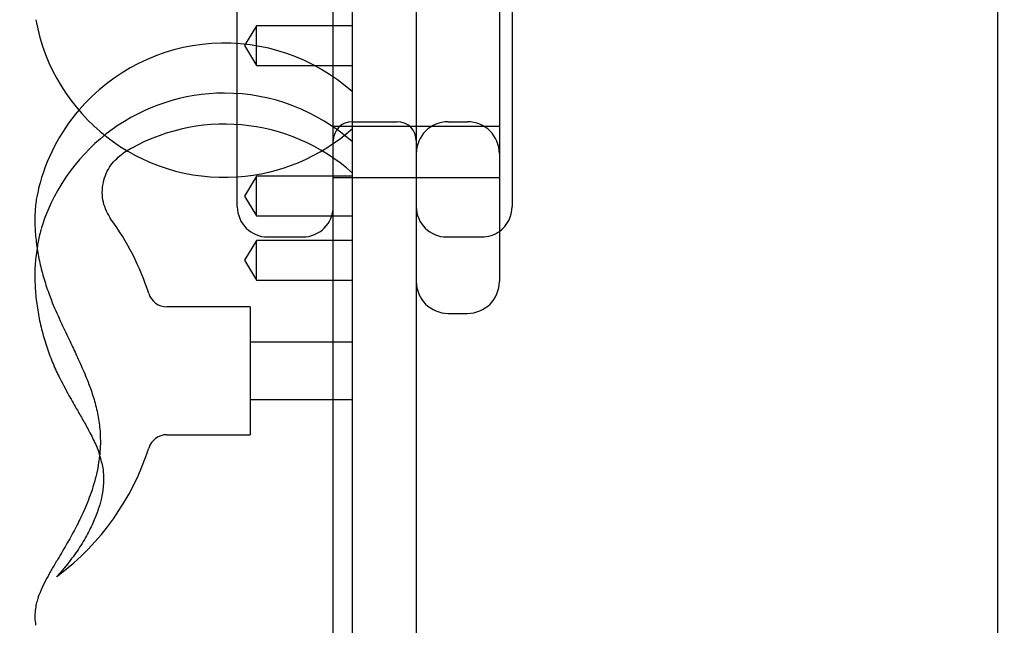
# Model space of a CAD drawing. Units: millimetres. Extents: x 2587 to 9362, y 317 to 11529.
# Drawn here: x 4129 to 4283, y 6053 to 6147 of the extents above; entities that cross this region are included whole.
import ezdxf

# ---------------------------------------------------------------- set-up
doc = ezdxf.new("R2010")
doc.units = ezdxf.units.MM
doc.layers.add('Dimensions', color=7, linetype='Continuous')
doc.styles.get("Standard").update_dxf_attribs({"font": 'arial.ttf'})
doc.dimstyles.new('ISO-25', dxfattribs={"dimtxt": 2.5, "dimasz": 2.5, "dimexe": 1.25, "dimexo": 0.625, "dimtad": 1, "dimtxsty": 'Standard', "dimcen": 2.5, "dimadec": 0, "dimazin": 0, "dimtfac": 1, "dimtmove": 0, "dimatfit": 3, "dimfxl": 1, "dimarcsym": 0})

# ---------------------------------------------------------------- blocks, each defined once
blk = doc.blocks.new('*D23')
at = {"layer": 'Defpoints', "color": 0, "transparency": 16777216}
for p in [(2587.14, 7600.02), (8002.19, 6398.13), (8002.19, 352.59)]:
    blk.add_point(p, dxfattribs=at)
at = {"layer": 'Dimensions', "color": 0, "lineweight": -2, "transparency": 16777216}
for p, q in [((2587.14, 7599.4), (2587.14, 351.34)), ((8002.19, 6397.51), (8002.19, 351.34)), ((2737.14, 352.59), (7852.19, 352.59))]:
    blk.add_line(p, q, dxfattribs=at)
at = {"layer": 'Dimensions', "color": 0, "transparency": 16777216}
for points in [[(2737.14, 377.59), (2737.14, 327.59), (2587.14, 352.59)], [(7852.19, 377.59), (7852.19, 327.59), (8002.19, 352.59)]]:
    blk.add_solid(points, dxfattribs=at)
at = {"layer": 'Dimensions', "color": 0, "transparency": 16777216, "insert": (5294.66, 480.85), "char_height": 250, "attachment_point": 5}
blk.add_mtext('5420', dxfattribs=at)
blk = doc.blocks.new('*D24')
at = {"layer": 'Defpoints', "color": 0, "transparency": 16777216}
for p in [(4087.14, 8334.13), (4087.14, 7160.13), (6502.19, 6015.13)]:
    blk.add_point(p, dxfattribs=at)
at = {"layer": 'Dimensions', "color": 0, "lineweight": -2, "transparency": 16777216}
for p, q in [((4087.14, 7160.76), (4087.14, 8335.38)), ((6502.19, 6015.76), (6502.19, 8335.38)), ((6352.19, 8334.13), (4237.14, 8334.13))]:
    blk.add_line(p, q, dxfattribs=at)
at = {"layer": 'Dimensions', "color": 0, "transparency": 16777216}
for points in [[(4237.14, 8359.13), (4237.14, 8309.13), (4087.14, 8334.13)], [(6352.19, 8359.13), (6352.19, 8309.13), (6502.19, 8334.13)]]:
    blk.add_solid(points, dxfattribs=at)
at = {"layer": 'Dimensions', "color": 0, "transparency": 16777216, "insert": (5294.66, 8462.4), "char_height": 250, "attachment_point": 5}
blk.add_mtext('2415', dxfattribs=at)
blk = doc.blocks.new('*D25')
at = {"layer": 'Defpoints', "color": 0, "transparency": 16777216}
for p in [(4583.63, 7650.13), (3334.24, 3710.71), (4376.84, 3710.71)]:
    blk.add_point(p, dxfattribs=at)
at = {"layer": 'Dimensions', "color": 0, "lineweight": -2, "transparency": 16777216}
for p, q in [((4583.01, 7650.13), (3332.99, 7650.13)), ((3334.24, 7500.13), (3334.24, 3860.71)), ((4376.21, 3710.71), (3332.99, 3710.71))]:
    blk.add_line(p, q, dxfattribs=at)
at = {"layer": 'Dimensions', "color": 0, "transparency": 16777216}
for points in [[(3309.24, 7500.13), (3359.24, 7500.13), (3334.24, 7650.13)], [(3309.24, 3860.71), (3359.24, 3860.71), (3334.24, 3710.71)]]:
    blk.add_solid(points, dxfattribs=at)
at = {"layer": 'Dimensions', "color": 0, "transparency": 16777216, "insert": (3205.89, 5680.42), "char_height": 250, "attachment_point": 5, "rotation": 90}
blk.add_mtext('3940', dxfattribs=at)

msp = doc.modelspace()

# ---------------------------------------------------------------- linework, layer by layer
for p, q in [((4181.339, 5997.013), (4181.339, 6788.133)), ((4282.339, 6041.133), (4282.339, 6758.133)), ((4178.339, 5912.827), (4178.339, 6259.316)), ((4191.339, 6259.316), (4191.339, 5952.236)), ((4204.339, 6218.526), (4204.339, 6119.531)), ((4163.339, 6123.315), (4163.339, 6163.346)), ((4206.339, 6163.346), (4206.339, 6123.315)), ((4166.339, 6146.352), (4164.477, 6143.252)), ((4166.339, 6140.152), (4166.339, 6146.352)), ((4181.339, 6146.352), (4166.339, 6146.352)), ((4164.477, 6143.252), (4166.339, 6140.152)), ((4166.339, 6140.152), (4181.339, 6140.152)), ((4181.339, 6131.351), (4188.339, 6131.351)), ((4196.339, 6131.351), (4199.339, 6131.351)), ((4191.339, 6130.603), (4178.339, 6130.603)), ((4204.339, 6130.603), (4191.339, 6130.603)), ((4145.564, 6126.501), (4145.463, 6126.435)), ((4163.339, 6118.068), (4163.339, 6123.315)), ((4166.339, 6122.816), (4164.477, 6119.716)), ((4166.339, 6116.616), (4166.339, 6122.816)), ((4181.339, 6122.816), (4166.339, 6122.816)), ((4178.339, 6122.603), (4191.339, 6122.603)), ((4191.339, 6122.603), (4204.339, 6122.603)), ((4206.339, 6123.315), (4206.339, 6118.068)), ((4164.477, 6119.716), (4166.339, 6116.616)), ((4204.339, 6119.531), (4204.339, 6106.351)), ((4166.339, 6116.616), (4181.339, 6116.616)), ((4168.089, 6113.315), (4173.589, 6113.315)), ((4196.089, 6113.315), (4201.589, 6113.315)), ((4166.339, 6112.76), (4164.477, 6109.66)), ((4166.339, 6106.56), (4166.339, 6112.76)), ((4181.339, 6112.76), (4166.339, 6112.76)), ((4164.477, 6109.66), (4166.339, 6106.56)), ((4166.339, 6106.56), (4181.339, 6106.56)), ((4165.339, 6102.376), (4152.327, 6102.376)), ((4165.339, 6102.376), (4165.339, 6093.667)), ((4196.339, 6101.351), (4199.339, 6101.351)), ((4181.339, 6096.876), (4165.339, 6096.876)), ((4165.339, 6093.667), (4165.339, 6082.376)), ((4135.418, 6091.604), (4135.468, 6091.537)), ((4165.339, 6087.876), (4181.339, 6087.876)), ((4152.327, 6082.376), (4165.339, 6082.376)), ((4136.451, 6061.657), (4136.342, 6061.55))]:
    msp.add_line(p, q)
at = {"flags": 128}
msp.add_lwpolyline([(4132.842, 6115.194), (4132.718, 6114.803), (4132.704, 6114.756)], dxfattribs=at)
for centre, radius, start, end in [((4161.339, 6152.644), 30, 190.32913, 273.82255), ((4161.339, 6113.641), 30, 48.18969, 139.45428), ((4161.339, 6105.82), 30, 90, 161.79114), ((4161.339, 6105.82), 30, 48.18969, 90), ((4161.339, 6113.641), 30, 139.45428, 165.86887), ((4181.339, 6128.351), 3, 90, 180), ((4188.339, 6128.351), 3, 0, 90), ((4196.339, 6126.351), 5, 90, 180), ((4199.339, 6126.351), 5, 0, 90), ((4161.339, 6100.961), 30, 48.18969, 121.69563), ((4161.339, 6152.644), 30, 273.82255, 311.81031), ((4168.089, 6118.065), 4.75, 180, 270), ((4173.589, 6118.065), 4.75, 270, 0), ((4196.089, 6118.065), 4.75, 180, 270), ((4201.589, 6118.065), 4.75, 305.37654, 0), ((4111.339, 6092.376), 40, 17.59734, 36.45174), ((4201.589, 6118.065), 4.75, 270, 305.37654), ((4196.339, 6106.351), 5, 180, 270), ((4199.339, 6106.351), 5, 270, 0), ((4152.327, 6105.376), 3, 197.59734, 270), ((4152.327, 6079.376), 3, 90, 162.40266), ((4111.339, 6092.376), 40, 306.85326, 342.40266)]:
    msp.add_arc(centre, radius, start, end)
for points, knots in [([(4143.567, 6116.07), (4143.089, 6116.933), (4142.138, 6118.647), (4142.186, 6121.844), (4143.393, 6124.714), (4144.799, 6125.866), (4145.495, 6126.437)], [0, 0, 0, 0, 0.25548408, 0.5079604, 0.75610367, 1, 1, 1, 1]), ([(4132.256, 6120.936), (4132.122, 6120.35), (4131.819, 6119.03), (4131.644, 6116.848), (4131.667, 6114.405), (4131.93, 6111.861), (4132.405, 6109.284), (4133.075, 6106.717), (4133.861, 6104.335), (4134.477, 6102.838), (4134.753, 6102.168)], [0, 0, 0, 0, 0.1029559, 0.2317854, 0.3660671, 0.5010387, 0.6341829, 0.7653112, 0.8949742, 1, 1, 1, 1]), ([(4132.689, 6114.663), (4132.492, 6113.991), (4132.2, 6112.995), (4132.06, 6111.929), (4132.015, 6111.583)], [0, 0, 0, 0, 0.67550273, 1, 1, 1, 1]), ([(4132.015, 6111.583), (4131.936, 6111.1), (4131.721, 6109.786), (4131.632, 6107.538), (4131.713, 6104.887), (4132.018, 6102.211), (4132.524, 6099.548), (4133.225, 6096.923), (4134.098, 6094.408), (4134.865, 6092.62), (4135.322, 6091.687), (4135.41, 6091.507)], [0, 0, 0, 0, 0.075946, 0.2064804, 0.3363192, 0.4651519, 0.5932093, 0.720956, 0.8489491, 0.9708784, 1, 1, 1, 1]), ([(4134.754, 6102.168), (4135.224, 6101.112), (4136.095, 6099.154), (4137.367, 6096.513), (4138.532, 6094.044), (4139.524, 6091.803), (4140.417, 6089.519), (4141.138, 6087.259), (4141.681, 6084.806), (4141.915, 6082.555), (4141.915, 6080.618), (4141.797, 6079.065), (4141.57, 6077.475), (4141.159, 6075.547), (4140.415, 6073.072), (4139.358, 6070.458), (4138.089, 6067.846), (4136.698, 6065.32), (4135.759, 6063.755), (4135.258, 6062.921)], [0, 0, 0, 0, 0.0739725, 0.1370936, 0.1906732, 0.2555765, 0.3046989, 0.362606, 0.4243409, 0.4878613, 0.530458, 0.568405, 0.6029733, 0.6477739, 0.7076634, 0.7844796, 0.8464266, 0.9181066, 1, 1, 1, 1]), ([(4135.379, 6091.584), (4135.912, 6090.553), (4136.876, 6088.689), (4138.23, 6086.354), (4139.349, 6084.407), (4140.198, 6082.866), (4141.001, 6081.24), (4141.559, 6080.068), (4141.752, 6079.26), (4141.784, 6079.13)], [0, 0, 0, 0, 0.2138277, 0.3867193, 0.5235404, 0.6706653, 0.7621416, 0.9615668, 1, 1, 1, 1]), ([(4141.784, 6079.13), (4141.975, 6078.483), (4142.301, 6077.377), (4142.426, 6075.827), (4142.392, 6074.215), (4142.101, 6072.411), (4141.533, 6070.446), (4140.73, 6068.431), (4139.561, 6066.164), (4138.008, 6063.71), (4136.904, 6062.316), (4136.318, 6061.575)], [0, 0, 0, 0, 0.11555487, 0.19744907, 0.27740935, 0.38922077, 0.47599854, 0.57929579, 0.70055524, 0.84079349, 1, 1, 1, 1]), ([(4135.257, 6062.922), (4135.095, 6062.65), (4134.607, 6061.838), (4133.884, 6060.58), (4133.113, 6059.138), (4132.554, 6057.959), (4132.141, 6056.865), (4131.873, 6055.922), (4131.694, 6054.896), (4131.626, 6053.762), (4131.732, 6052.975), (4131.783, 6052.593)], [0, 0, 0, 0, 0.0780001, 0.2336255, 0.3960613, 0.5814833, 0.6846251, 0.762968, 0.8418267, 0.9232257, 1, 1, 1, 1]), ([(4136.403, 6061.682), (4136.264, 6061.516), (4135.913, 6061.093), (4135.47, 6060.587), (4135.144, 6060.234), (4135.004, 6060.1), (4135.071, 6060.158), (4135.21, 6060.289), (4135.394, 6060.414), (4135.425, 6060.434)], [0, 0, 0, 0, 0.1429587, 0.3627633, 0.5565149, 0.7193166, 0.8553061, 0.9763073, 1, 1, 1, 1])]:
    msp.add_open_spline(points, degree=3, knots=knots)

# ---------------------------------------------------------------- dimensions: what is measured, and where the dimension line sits
at = {"layer": 'Dimensions'}
for base, p1, p2, text, picture, middle in [((4087.138, 8334.129), (6502.189, 6015.133), (4087.138, 7160.133), '2415', '*D24', (5294.663, 8462.397)), ((8002.189, 352.585), (2587.138, 7600.024), (8002.189, 6398.133), '5420', '*D23', (5294.664, 480.853))]:
    dim = msp.add_linear_dim(base=base, p1=p1, p2=p2, text=text, dimstyle='ISO-25', override={"dimtxt": 250, "dimasz": 150}, dxfattribs=at)
    dim.commit()
    dim.dimension.update_dxf_attribs({"geometry": picture, "text_midpoint": middle})
dim = msp.add_linear_dim(base=(3334.24, 3710.705), p1=(4583.634, 7650.133), p2=(4376.839, 3710.705), angle=90, text='3940', dimstyle='ISO-25', override={"dimtxt": 250, "dimasz": 150}, dxfattribs=at)
dim.commit()
dim.dimension.update_dxf_attribs({"geometry": '*D25', "text_midpoint": (3205.886, 5680.419)})

doc.saveas('drawing.dxf')
